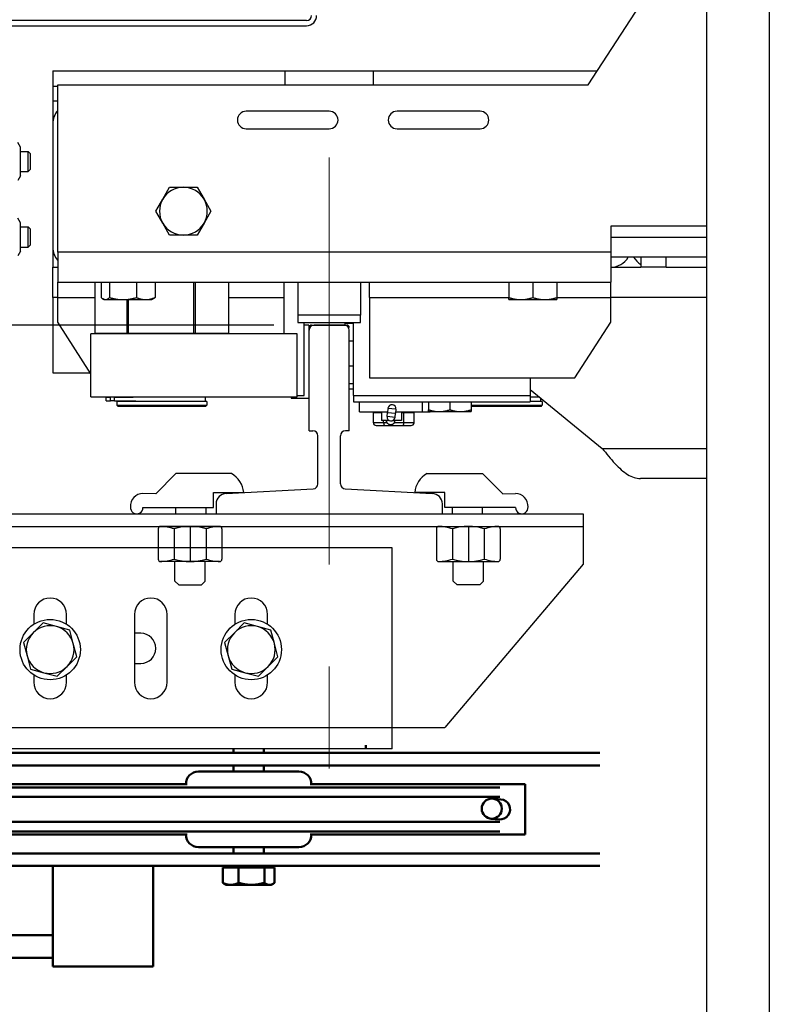
# Model space of a CAD drawing. Units: inches. Extents: x 104470 to 153413, y 0 to 66638.
# Drawn here: x 119108 to 119406, y 36429 to 36821 of the extents above; entities that cross this region are included whole.
import ezdxf

# ---------------------------------------------------------------- set-up
doc = ezdxf.new("R2010")
doc.units = ezdxf.units.IN
doc.header["$MEASUREMENT"] = 0
for name, color, linetype in [('1', 7, 'Continuous'), ('CABINA', 7, 'Continuous'), ('GUIDE', 3, 'Continuous'), ('Spigoli tangenti visibili(ISO)', 1, 'Continuous'), ('Spigoli visibili(ISO)', 7, 'Continuous'), ('STAFFONE', 1, 'Continuous')]:
    doc.layers.add(name, color=color, linetype=linetype)
for name, color, linetype, lineweight in [("Linea d'asse(ISO)", 7, 'Continuous', 9), ('Quote(ISO)', 7, 'Continuous', 9), ('Visible Edges(ISO)', 7, 'Continuous', 50)]:
    doc.layers.add(name, color=color, linetype=linetype, lineweight=lineweight)
doc.dimstyles.new('ACDIM', dxfattribs={"dimscale": 22, "dimtxt": 3.5, "dimasz": 3.5, "dimexe": 1, "dimexo": 1, "dimgap": 1, "dimtad": 0, "dimrnd": 0.001, "dimdsep": 46, "dimtxsty": 'Standard', "dimcen": 2, "dimdle": 6, "dimclrd": 4, "dimclre": 4, "dimclrt": 3, "dimadec": 0, "dimazin": 0, "dimtfac": 1, "dimtmove": 0, "dimatfit": 3, "dimfxl": 1, "dimtvp": 1, "dimtolj": 1, "dimarcsym": 0})

# ---------------------------------------------------------------- blocks, each defined once
blk = doc.blocks.new('A$C6B7C50D9')
at = {"layer": 'CABINA', "color": 1}
for p, q in [((-1050, 2175), (-1050, 0)), ((-1025, 2070), (-1025, 40))]:
    blk.add_line(p, q, dxfattribs=at)
blk = doc.blocks.new('A$C17F566E9')
at = {"color": 5, "linetype": 'Continuous', "ltscale": 200}
blk.add_line((240, -1428.5), (240, -1348.5), dxfattribs=at)
at = {"layer": 'Spigoli visibili(ISO)', "color": 5}
for p, q in [((240, -1348.5), (-59.93, -1348.5)), ((240, -1428.5), (-59.93, -1428.5))]:
    blk.add_line(p, q, dxfattribs=at)
blk = doc.blocks.new('A$C61FF74D0')
at = {"layer": 'GUIDE', "color": 5}
for p, q in [((290.93, 83.5), (278.93, 83.5)), ((276.93, 41.5), (276.93, 81.5)), ((292.93, 41.5), (292.93, 81.5)), ((276.93, 41.5), (278.43, 41.5)), ((280.43, 20.39), (280.43, 39.5)), ((289.43, 20.39), (289.43, 39.5)), ((292.93, 41.5), (291.43, 41.5)), ((243.93, 16.5), (278.54, 18.4)), ((291.32, 18.4), (325.93, 16.5)), ((239.93, 12.5), (239.93, 8.5)), ((329.93, 8.5), (329.93, 12.5)), ((239.93, 8.5), (329.93, 8.5))]:
    blk.add_line(p, q, dxfattribs=at)
for centre, radius, start, end in [((278.93, 81.5), 2, 90, 180), ((290.93, 81.5), 2, 0, 90), ((278.43, 39.5), 2, 0, 90), ((291.43, 39.5), 2, 90, 180), ((278.43, 20.39), 2, 273.1364, 0), ((291.43, 20.39), 2, 180, 266.8636), ((243.93, 12.5), 4, 90, 180), ((325.93, 12.5), 4, 0, 90)]:
    blk.add_arc(centre, radius, start, end, dxfattribs=at)
at = {"layer": 'Spigoli visibili(ISO)', "color": 5}
for p, q in [((277.93, 83.5), (291.93, 83.5)), ((134.93, 8.5), (239.93, 8.5)), ((329.93, 8.5), (385.93, 8.5)), ((385.93, 8.5), (385.93, 3.5)), ((69.93, 3.5), (385.93, 3.5)), ((385.93, 3.5), (385.93, -11.5)), ((385.93, -11.5), (330.93, -76.5)), ((171.11, -34.9), (167.23, -38.77)), ((167.43, -31.5), (167.43, -35.41)), ((176.41, -36.33), (171.11, -34.9)), ((180.43, -35.41), (180.43, -31.5)), ((207.43, -31.5), (207.43, -58.5)), ((220.43, -58.5), (220.43, -31.5)), ((251.11, -34.9), (247.23, -38.77)), ((247.43, -31.5), (247.43, -35.41)), ((256.41, -36.33), (251.11, -34.9)), ((260.43, -35.41), (260.43, -31.5)), ((167.23, -38.77), (163.34, -42.64)), ((181.7, -37.76), (176.41, -36.33)), ((183.11, -43.06), (181.7, -37.76)), ((209.93, -39), (207.43, -39)), ((247.23, -38.77), (243.34, -42.64)), ((261.7, -37.76), (256.41, -36.33)), ((263.11, -43.06), (261.7, -37.76)), ((163.34, -42.64), (164.75, -47.94)), ((243.34, -42.64), (244.75, -47.94)), ((184.52, -48.36), (183.11, -43.06)), ((264.52, -48.36), (263.11, -43.06)), ((164.75, -47.94), (166.16, -53.24)), ((180.63, -52.23), (184.52, -48.36)), ((244.75, -47.94), (246.16, -53.24)), ((260.63, -52.23), (264.52, -48.36)), ((166.16, -53.24), (171.45, -54.67)), ((171.45, -54.67), (176.74, -56.1)), ((176.74, -56.1), (180.63, -52.23)), ((207.43, -51), (209.93, -51)), ((246.16, -53.24), (251.45, -54.67)), ((251.45, -54.67), (256.74, -56.1)), ((256.74, -56.1), (260.63, -52.23)), ((167.43, -55.59), (167.43, -58.5)), ((180.43, -58.5), (180.43, -55.59)), ((247.43, -55.59), (247.43, -58.5)), ((260.43, -58.5), (260.43, -55.59)), ((69.93, -76.5), (330.93, -76.5))]:
    blk.add_line(p, q, dxfattribs=at)
for centre in [(173.93, -45.5), (253.93, -45.5)]:
    blk.add_circle(centre, 12, dxfattribs=at)
for centre, radius, start, end in [((277.93, 82.5), 1, 90, 180), ((291.93, 82.5), 1, 0, 90), ((173.93, -31.5), 6.5, 0, 180), ((213.93, -31.5), 6.5, 0, 180), ((253.93, -31.5), 6.5, 0, 180), ((173.93, -45.5), 9.5, 134.8714, 194.8714), ((173.93, -45.5), 9.5, 74.8714, 134.8714), ((173.93, -45.5), 9.5, 14.8714, 74.8714), ((209.93, -45), 6, 270, 90), ((253.93, -45.5), 9.5, 134.8714, 194.8714), ((253.93, -45.5), 9.5, 74.8714, 134.8714), ((253.93, -45.5), 9.5, 14.8714, 74.8714), ((173.93, -45.5), 9.5, 314.8714, 14.8714), ((253.93, -45.5), 9.5, 314.8714, 14.8714), ((173.93, -45.5), 9.5, 194.8714, 254.8714), ((253.93, -45.5), 9.5, 194.8714, 254.8714), ((173.93, -45.5), 9.5, 254.8714, 314.8714), ((253.93, -45.5), 9.5, 254.8714, 314.8714), ((173.93, -58.5), 6.5, 180, 0), ((213.93, -58.5), 6.5, 180, 0), ((253.93, -58.5), 6.5, 180, 0)]:
    blk.add_arc(centre, radius, start, end, dxfattribs=at)
at = {"layer": 'STAFFONE', "color": 5}
for p, q in [((215.93, 16.45), (223.93, 24.45)), ((246.03, 24.45), (223.93, 24.45)), ((323.83, 24.45), (345.93, 24.45)), ((353.93, 16.45), (345.93, 24.45)), ((215.93, 16.45), (210.83, 16.5)), ((238.93, 10.95), (238.93, 16.95)), ((238.93, 16.95), (250.93, 16.95)), ((330.93, 16.95), (318.93, 16.95)), ((330.93, 10.95), (330.93, 16.95)), ((353.93, 16.45), (359.03, 16.5)), ((210.83, 11), (238.93, 10.95)), ((223.93, 8.5), (223.93, 10.95)), ((235.93, 8.5), (235.93, 10.95)), ((359.03, 11), (330.93, 10.95)), ((333.93, 8.5), (333.93, 10.95)), ((345.93, 8.5), (345.93, 10.95)), ((216.88, 2.5), (216.88, -9.5)), ((241.28, 3.5), (217.88, 3.5)), ((223.23, 2.5), (223.23, -9.5)), ((229.58, 3.5), (229.58, -10.5)), ((235.93, 2.5), (235.93, -9.5)), ((242.28, 2.5), (242.28, -9.5)), ((327.58, 2.5), (327.58, -9.5)), ((328.58, 3.5), (351.98, 3.5)), ((333.93, 2.5), (333.93, -9.5)), ((340.28, 3.5), (340.28, -10.5)), ((346.63, 2.5), (346.63, -9.5)), ((352.98, 2.5), (352.98, -9.5)), ((241.28, -10.5), (217.88, -10.5)), ((223.58, -18.28), (223.58, -10.5)), ((235.58, -18.28), (235.58, -10.5)), ((328.58, -10.5), (351.98, -10.5)), ((334.28, -18.28), (334.28, -10.5)), ((346.28, -18.28), (346.28, -10.5)), ((223.58, -18.28), (225.08, -19.78)), ((234.08, -19.78), (235.58, -18.28)), ((335.78, -19.78), (334.28, -18.28)), ((346.28, -18.28), (344.78, -19.78)), ((225.08, -19.78), (234.08, -19.78)), ((344.78, -19.78), (335.78, -19.78))]:
    blk.add_line(p, q, dxfattribs=at)
for centre, radius, start, end in [((241.5, 16.14), 9.46, 4.9058, 61.3991), ((328.36, 16.14), 9.46, 118.6009, 175.0942), ((210.83, 11.5), 5, 90, 183.3588), ((359.03, 11.5), 5, 356.6412, 90), ((208.33, 11), 2.5, 175.2492, 0), ((361.53, 11), 2.5, 180, 4.7508), ((217.88, 2.5), 1, 90, 180), ((217.88, 2.5), 1, 90, 180), ((216.88, -17.17), 20.67, 72.1034, 87.7253), ((229.58, -17.17), 20.67, 72.1034, 107.8966), ((242.28, -17.17), 20.67, 92.2747, 107.8966), ((241.28, 2.5), 1, 0, 90), ((328.58, 2.5), 1, 90, 180), ((327.58, -17.17), 20.67, 72.1034, 87.7253), ((340.28, -17.17), 20.67, 72.1034, 107.8966), ((352.98, -17.17), 20.67, 92.2747, 107.8966), ((351.98, 2.5), 1, 0, 90), ((351.98, 2.5), 1, 0, 90), ((217.88, -9.5), 1, 180, 270), ((216.88, 10.17), 20.67, 272.2747, 287.8966), ((229.58, 10.17), 20.67, 252.1034, 287.8966), ((242.28, 10.17), 20.67, 252.1034, 267.7253), ((241.28, -9.5), 1, 270, 0), ((328.58, -9.5), 1, 180, 270), ((327.58, 10.17), 20.67, 272.2747, 287.8966), ((340.28, 10.17), 20.67, 252.1034, 287.8966), ((352.98, 10.17), 20.67, 252.1034, 267.7253), ((351.98, -9.5), 1, 270, 0)]:
    blk.add_arc(centre, radius, start, end, dxfattribs=at)
blk = doc.blocks.new('A$C69FB0AC8')
at = {"layer": 'Visible Edges(ISO)', "color": 3}
for p, q in [((-45.46, -1.5), (-45.46, 0)), ((-45.46, -1.5), (-45.46, 0)), ((47.54, -3), (-277.65, -3)), ((47.54, -3), (-277.65, -3)), ((-98.11, -3), (-98.11, -1.5)), ((-98.11, -3), (-98.11, -1.5)), ((-86.11, -3), (-86.11, -1.5)), ((-86.11, -3), (-86.11, -1.5)), ((47.54, -8), (-277.65, -8)), ((47.54, -8), (-277.65, -8)), ((-112.11, -10.5), (-72.11, -10.5)), ((-112.11, -10.5), (-72.11, -10.5)), ((-98.11, -10.5), (-98.11, -8)), ((-98.11, -10.5), (-98.11, -8)), ((-86.11, -10.5), (-86.11, -8)), ((-86.11, -10.5), (-86.11, -8)), ((-202.11, -15.5), (-116.61, -15.5)), ((-202.11, -15.5), (-116.61, -15.5)), ((-67.62, -15.5), (17.89, -15.5)), ((-67.62, -15.5), (17.89, -15.5)), ((17.89, -15.5), (17.89, -35.5)), ((17.89, -15.5), (17.89, -35.5)), ((7.76, -16.75), (-191.99, -16.75)), ((7.76, -16.75), (-191.99, -16.75)), ((7.76, -20.5), (-191.99, -20.5)), ((7.76, -20.5), (-191.99, -20.5)), ((8.23, -21.52), (4.96, -21.23)), ((8.23, -21.52), (4.96, -21.23)), ((7.76, -30.5), (-191.99, -30.5)), ((7.76, -30.5), (-191.99, -30.5)), ((7.54, -29.48), (4.26, -29.2)), ((7.54, -29.48), (4.26, -29.2)), ((7.76, -34.25), (-191.99, -34.25)), ((7.76, -34.25), (-191.99, -34.25)), ((-116.61, -35.5), (-202.11, -35.5)), ((-116.61, -35.5), (-202.11, -35.5)), ((17.89, -35.5), (-67.62, -35.5)), ((17.89, -35.5), (-67.62, -35.5)), ((47.54, -43), (-250.79, -43)), ((47.54, -43), (-250.79, -43)), ((-72.11, -40.5), (-112.11, -40.5)), ((-72.11, -40.5), (-112.11, -40.5)), ((-98.11, -43), (-98.11, -40.5)), ((-98.11, -43), (-98.11, -40.5)), ((-86.11, -43), (-86.11, -40.5)), ((-86.11, -43), (-86.11, -40.5)), ((47.54, -48), (-233.65, -48)), ((47.54, -48), (-233.65, -48)), ((-170.07, -48), (-170.07, -88)), ((-170.07, -48), (-170.07, -88)), ((-130.07, -48), (-130.07, -88)), ((-130.07, -48), (-130.07, -88)), ((-102.43, -48.6), (-96.16, -48.6)), ((-102.43, -48.6), (-102.43, -54.7)), ((-102.43, -48.6), (-96.16, -48.6)), ((-102.43, -48.6), (-102.43, -54.7)), ((-100.43, -48.6), (-100.43, -48)), ((-100.43, -48.6), (-100.43, -48)), ((-96.16, -48.6), (-96.16, -54.7)), ((-96.16, -48.6), (-85.85, -48.6)), ((-96.16, -48.6), (-96.16, -54.7)), ((-96.16, -48.6), (-85.85, -48.6)), ((-85.85, -48.6), (-81.8, -48.6)), ((-85.85, -48.6), (-85.85, -54.7)), ((-85.85, -48.6), (-81.8, -48.6)), ((-85.85, -48.6), (-85.85, -54.7)), ((-83.8, -48.6), (-83.8, -48)), ((-83.8, -48.6), (-83.8, -48)), ((-81.8, -48.6), (-81.8, -54.7)), ((-81.8, -48.6), (-81.8, -54.7)), ((-101.11, -55.5), (-101.89, -55.05)), ((-101.11, -55.5), (-101.89, -55.05)), ((-101.11, -55.5), (-99.3, -55.5)), ((-101.11, -55.5), (-99.3, -55.5)), ((-99.3, -55.5), (-91.01, -55.5)), ((-99.3, -55.5), (-91.01, -55.5)), ((-91.01, -55.5), (-83.83, -55.5)), ((-91.01, -55.5), (-83.83, -55.5)), ((-83.83, -55.5), (-83.11, -55.5)), ((-83.83, -55.5), (-83.11, -55.5)), ((-83.11, -55.5), (-82.34, -55.05)), ((-83.11, -55.5), (-82.34, -55.05)), ((-170.07, -75.5), (-195.65, -75.5)), ((-170.07, -75.5), (-195.65, -75.5)), ((-170.07, -84.5), (-195.65, -84.5)), ((-170.07, -84.5), (-195.65, -84.5)), ((-130.07, -88), (-170.07, -88)), ((-130.07, -88), (-170.07, -88))]:
    blk.add_line(p, q, dxfattribs=at)
at = {"layer": 'Visible Edges(ISO)', "color": 3, "flags": 128}
for points in [[(-102.43, -54.7), (-102.28, -54.76), (-102.14, -54.83), (-102, -54.89), (-101.86, -54.95), (-101.73, -55), (-101.59, -55.05), (-101.46, -55.1), (-101.32, -55.15), (-101.19, -55.19), (-101.06, -55.23), (-100.93, -55.27), (-100.8, -55.3), (-100.68, -55.33), (-100.55, -55.36), (-100.42, -55.39), (-100.3, -55.41), (-100.17, -55.43), (-100.05, -55.45), (-99.92, -55.47), (-99.8, -55.48), (-99.67, -55.49), (-99.55, -55.49), (-99.42, -55.5), (-99.3, -55.5)], [(-101.89, -55.05), (-101.91, -55.04), (-101.93, -55.03), (-101.95, -55.02), (-101.97, -55), (-102, -54.99), (-102.02, -54.97), (-102.04, -54.96), (-102.06, -54.95), (-102.08, -54.93), (-102.11, -54.92), (-102.13, -54.9), (-102.15, -54.89), (-102.17, -54.87), (-102.2, -54.86), (-102.22, -54.84), (-102.24, -54.83), (-102.26, -54.81), (-102.29, -54.8), (-102.31, -54.78), (-102.33, -54.76), (-102.36, -54.75), (-102.38, -54.73), (-102.4, -54.71), (-102.43, -54.7)], [(-102.43, -54.7), (-102.28, -54.76), (-102.14, -54.83), (-102, -54.89), (-101.86, -54.95), (-101.73, -55), (-101.59, -55.05), (-101.46, -55.1), (-101.32, -55.15), (-101.19, -55.19), (-101.06, -55.23), (-100.93, -55.27), (-100.8, -55.3), (-100.68, -55.33), (-100.55, -55.36), (-100.42, -55.39), (-100.3, -55.41), (-100.17, -55.43), (-100.05, -55.45), (-99.92, -55.47), (-99.8, -55.48), (-99.67, -55.49), (-99.55, -55.49), (-99.42, -55.5), (-99.3, -55.5)], [(-101.89, -55.05), (-101.91, -55.04), (-101.93, -55.03), (-101.95, -55.02), (-101.97, -55), (-102, -54.99), (-102.02, -54.97), (-102.04, -54.96), (-102.06, -54.95), (-102.08, -54.93), (-102.11, -54.92), (-102.13, -54.9), (-102.15, -54.89), (-102.17, -54.87), (-102.2, -54.86), (-102.22, -54.84), (-102.24, -54.83), (-102.26, -54.81), (-102.29, -54.8), (-102.31, -54.78), (-102.33, -54.76), (-102.36, -54.75), (-102.38, -54.73), (-102.4, -54.71), (-102.43, -54.7)], [(-99.3, -55.5), (-99.17, -55.5), (-99.05, -55.49), (-98.92, -55.49), (-98.8, -55.48), (-98.67, -55.47), (-98.55, -55.45), (-98.42, -55.43), (-98.29, -55.41), (-98.17, -55.39), (-98.04, -55.36), (-97.92, -55.33), (-97.79, -55.3), (-97.66, -55.27), (-97.53, -55.23), (-97.4, -55.19), (-97.27, -55.15), (-97.14, -55.1), (-97, -55.05), (-96.87, -55), (-96.73, -54.95), (-96.59, -54.89), (-96.45, -54.83), (-96.31, -54.76), (-96.16, -54.7)], [(-99.3, -55.5), (-99.17, -55.5), (-99.05, -55.49), (-98.92, -55.49), (-98.8, -55.48), (-98.67, -55.47), (-98.55, -55.45), (-98.42, -55.43), (-98.29, -55.41), (-98.17, -55.39), (-98.04, -55.36), (-97.92, -55.33), (-97.79, -55.3), (-97.66, -55.27), (-97.53, -55.23), (-97.4, -55.19), (-97.27, -55.15), (-97.14, -55.1), (-97, -55.05), (-96.87, -55), (-96.73, -54.95), (-96.59, -54.89), (-96.45, -54.83), (-96.31, -54.76), (-96.16, -54.7)], [(-96.16, -54.7), (-95.93, -54.76), (-95.69, -54.83), (-95.46, -54.89), (-95.23, -54.95), (-95.01, -55), (-94.79, -55.05), (-94.57, -55.1), (-94.35, -55.15), (-94.13, -55.19), (-93.92, -55.23), (-93.7, -55.27), (-93.49, -55.3), (-93.28, -55.33), (-93.07, -55.36), (-92.86, -55.39), (-92.66, -55.41), (-92.45, -55.43), (-92.24, -55.45), (-92.04, -55.47), (-91.83, -55.48), (-91.63, -55.49), (-91.42, -55.49), (-91.21, -55.5), (-91.01, -55.5)], [(-96.16, -54.7), (-95.93, -54.76), (-95.69, -54.83), (-95.46, -54.89), (-95.23, -54.95), (-95.01, -55), (-94.79, -55.05), (-94.57, -55.1), (-94.35, -55.15), (-94.13, -55.19), (-93.92, -55.23), (-93.7, -55.27), (-93.49, -55.3), (-93.28, -55.33), (-93.07, -55.36), (-92.86, -55.39), (-92.66, -55.41), (-92.45, -55.43), (-92.24, -55.45), (-92.04, -55.47), (-91.83, -55.48), (-91.63, -55.49), (-91.42, -55.49), (-91.21, -55.5), (-91.01, -55.5)], [(-91.01, -55.5), (-90.8, -55.5), (-90.6, -55.49), (-90.39, -55.49), (-90.18, -55.48), (-89.98, -55.47), (-89.77, -55.45), (-89.57, -55.43), (-89.36, -55.41), (-89.15, -55.39), (-88.94, -55.36), (-88.73, -55.33), (-88.52, -55.3), (-88.31, -55.27), (-88.1, -55.23), (-87.88, -55.19), (-87.67, -55.15), (-87.45, -55.1), (-87.23, -55.05), (-87.01, -55), (-86.78, -54.95), (-86.55, -54.89), (-86.32, -54.83), (-86.09, -54.76), (-85.85, -54.7)], [(-91.01, -55.5), (-90.8, -55.5), (-90.6, -55.49), (-90.39, -55.49), (-90.18, -55.48), (-89.98, -55.47), (-89.77, -55.45), (-89.57, -55.43), (-89.36, -55.41), (-89.15, -55.39), (-88.94, -55.36), (-88.73, -55.33), (-88.52, -55.3), (-88.31, -55.27), (-88.1, -55.23), (-87.88, -55.19), (-87.67, -55.15), (-87.45, -55.1), (-87.23, -55.05), (-87.01, -55), (-86.78, -54.95), (-86.55, -54.89), (-86.32, -54.83), (-86.09, -54.76), (-85.85, -54.7)], [(-85.85, -54.7), (-85.76, -54.76), (-85.67, -54.83), (-85.58, -54.89), (-85.49, -54.95), (-85.4, -55), (-85.31, -55.05), (-85.22, -55.1), (-85.14, -55.15), (-85.05, -55.19), (-84.97, -55.23), (-84.88, -55.27), (-84.8, -55.3), (-84.72, -55.33), (-84.64, -55.36), (-84.55, -55.39), (-84.47, -55.41), (-84.39, -55.43), (-84.31, -55.45), (-84.23, -55.47), (-84.15, -55.48), (-84.07, -55.49), (-83.99, -55.49), (-83.91, -55.5), (-83.83, -55.5)], [(-85.85, -54.7), (-85.76, -54.76), (-85.67, -54.83), (-85.58, -54.89), (-85.49, -54.95), (-85.4, -55), (-85.31, -55.05), (-85.22, -55.1), (-85.14, -55.15), (-85.05, -55.19), (-84.97, -55.23), (-84.88, -55.27), (-84.8, -55.3), (-84.72, -55.33), (-84.64, -55.36), (-84.55, -55.39), (-84.47, -55.41), (-84.39, -55.43), (-84.31, -55.45), (-84.23, -55.47), (-84.15, -55.48), (-84.07, -55.49), (-83.99, -55.49), (-83.91, -55.5), (-83.83, -55.5)], [(-83.83, -55.5), (-83.74, -55.5), (-83.66, -55.49), (-83.58, -55.49), (-83.5, -55.48), (-83.42, -55.47), (-83.34, -55.45), (-83.26, -55.43), (-83.18, -55.41), (-83.1, -55.39), (-83.01, -55.36), (-82.93, -55.33), (-82.85, -55.3), (-82.77, -55.27), (-82.68, -55.23), (-82.6, -55.19), (-82.51, -55.15), (-82.43, -55.1), (-82.34, -55.05), (-82.25, -55), (-82.17, -54.95), (-82.08, -54.89), (-81.98, -54.83), (-81.89, -54.76), (-81.8, -54.7)], [(-83.83, -55.5), (-83.74, -55.5), (-83.66, -55.49), (-83.58, -55.49), (-83.5, -55.48), (-83.42, -55.47), (-83.34, -55.45), (-83.26, -55.43), (-83.18, -55.41), (-83.1, -55.39), (-83.01, -55.36), (-82.93, -55.33), (-82.85, -55.3), (-82.77, -55.27), (-82.68, -55.23), (-82.6, -55.19), (-82.51, -55.15), (-82.43, -55.1), (-82.34, -55.05), (-82.25, -55), (-82.17, -54.95), (-82.08, -54.89), (-81.98, -54.83), (-81.89, -54.76), (-81.8, -54.7)]]:
    blk.add_lwpolyline(points, dxfattribs=at)
at = {"layer": 'Visible Edges(ISO)', "color": 3}
blk.add_circle((4.61, -25.21), 4, dxfattribs=at)
blk.add_circle((4.61, -25.21), 4, dxfattribs=at)
for centre, radius, start, end in [((-112.11, -15.5), 5, 90, 180), ((-112.11, -15.5), 5, 90, 180), ((-72.11, -15.5), 5, 0, 90), ((-72.11, -15.5), 5, 0, 90), ((7.89, -25.5), 4, 265.0195, 85.0195), ((7.89, -25.5), 4, 265.0195, 85.0195), ((-112.11, -35.5), 5, 180, 270), ((-112.11, -35.5), 5, 180, 270), ((-72.11, -35.5), 5, 270, 0), ((-72.11, -35.5), 5, 270, 0)]:
    blk.add_arc(centre, radius, start, end, dxfattribs=at)
blk = doc.blocks.new('A$C29E0207E')
at = {"layer": "Linea d'asse(ISO)", "color": 4, "linetype": 'Continuous'}
for p, q in [((0, -1), (0, 66.57)), ((0, -39.9), (0, -1)), ((0, -95.11), (0, -37.2))]:
    blk.add_line(p, q, dxfattribs=at)
at = {"layer": 'Spigoli tangenti visibili(ISO)', "color": 4}
for p, q in [((-108, 89), (-110, 89)), ((112, 35), (150.07, 35)), ((-110, 29), (-109.75, 29)), ((112, 29), (-108, 29)), ((134, 23), (134, 27)), ((-108, 11), (-110, 11)), ((-108, 11), (-93.06, 11)), ((-39.94, 11), (-18, 11)), ((16, 11), (71.5, 11)), ((90.5, 11), (112, 11)), ((150.07, 11), (112, 11)), ((-88.67, -30.1), (-88.67, -28.6)), ((-87, -30.1), (-87, -28.6)), ((-85.42, -30.1), (-85.42, -28.6)), ((21.62, -38.9), (17.58, -38.9)), ((23.01, -38.9), (21.62, -38.9)), ((29.71, -38.9), (25.89, -38.9)), ((33.75, -38.9), (29.71, -38.9)), ((108.57, -49), (150.07, -49))]:
    blk.add_line(p, q, dxfattribs=at)
at = {"layer": 'Spigoli visibili(ISO)', "color": 4}
for p, q in [((103.07, 95.5), (150.07, 168.39)), ((-110, 101), (-17.5, 101)), ((-110, 101), (-110, 95)), ((-17.5, 101), (17.5, 101)), ((-17.5, 95.5), (-17.5, 101)), ((17.5, 101), (17.5, 95.5)), ((17.5, 101), (106.62, 101)), ((-110, 95), (-108, 95)), ((-110, 95), (-110, 89)), ((-108, 95.5), (103.07, 95.5)), ((-108, 29), (-108, 95.5)), ((-110, 89), (-110, 80)), ((0, 85), (-33, 85)), ((60, 85), (27, 85)), ((-110, 80), (-110, 31)), ((-33, 78), (0, 78)), ((27, 78), (60, 78)), ((-66.23, 50), (-63.48, 54.75)), ((-63.48, 54.75), (-58, 54.75)), ((-58, 54.75), (-52.52, 54.75)), ((-52.52, 54.75), (-49.77, 50)), ((-68.97, 45.25), (-66.23, 50)), ((-49.77, 50), (-47.03, 45.25)), ((-66.23, 40.5), (-68.97, 45.25)), ((-47.03, 45.25), (-49.77, 40.5)), ((-63.48, 35.75), (-66.23, 40.5)), ((-49.77, 40.5), (-52.52, 35.75)), ((150.07, 39.25), (112, 39.25)), ((112, 39.25), (112, 29)), ((-58, 35.75), (-63.48, 35.75)), ((-52.52, 35.75), (-58, 35.75)), ((-110, 31), (-110, 29)), ((-110, 29), (-110, 23)), ((-108, 29), (-108, 17)), ((112, 29), (112, 17)), ((150.07, 27), (112, 27)), ((124, 27), (124, 23)), ((-110, 11), (-110, 23)), ((-110, 23), (-108, 23)), ((112, 23), (124, 23)), ((134, 23), (124, 23)), ((134, 23), (150.07, 23)), ((-108, 17), (112, 17)), ((-108, 11), (-108, 17)), ((-93.06, -3.4), (-93.06, 17)), ((-90.71, 17), (-90.71, 10.95)), ((-87.4, 17), (-87.4, 10.95)), ((-76.69, 17), (-76.69, 10.95)), ((-69.29, 17), (-69.29, 10.95)), ((-53.86, -3.4), (-53.86, 17)), ((-53.22, -3.4), (-53.22, 17)), ((-39.95, -3.4), (-39.95, 17)), ((-39.94, -3.4), (-39.94, 17)), ((-18, 17), (-18, 11)), ((-12.5, 17), (-12.5, 4)), ((12.5, 17), (12.5, 4)), ((16, 11), (16, 17)), ((71.5, 17), (71.5, 10.95)), ((81, 17), (81, 10.95)), ((90.5, 17), (90.5, 10.95)), ((112, 11), (112, 17)), ((-110, 11), (-110, -19)), ((-108, 1.19), (-108, 11)), ((-89.5, 10.1), (-89.96, 10.37)), ((-89.5, 10.1), (-89.06, 10.1)), ((-89.06, 10.1), (-82.05, 10.1)), ((-82.05, 10.1), (-72.99, 10.1)), ((-80.41, -3.4), (-80.41, 10.1)), ((-79.78, -3.4), (-79.78, 10.1)), ((-72.99, 10.1), (-70.5, 10.1)), ((-70.5, 10.1), (-70.04, 10.37)), ((-18, 11), (-18, -3.5)), ((16, 11), (16, -21)), ((71.5, 10.1), (71.5, 10.95)), ((71.5, 10.1), (76.25, 10.1)), ((76.25, 10.1), (85.75, 10.1)), ((85.75, 10.1), (90.5, 10.1)), ((90.5, 10.95), (90.5, 10.1)), ((112, 1.19), (112, 11)), ((12.5, 4), (-12.5, 4)), ((-12.5, 4), (-12.5, 1)), ((12.5, 1), (12.5, 4)), ((-94.77, -19.33), (-108, 1.19)), ((-12.5, 1), (12.5, 1)), ((-9.93, -28), (-9.93, 1)), ((-8.13, 0), (-9.93, 0)), ((-8.13, 0), (-8.13, -29)), ((9.57, 0.6), (6.26, 0.6)), ((6.26, 0.6), (6.26, 0)), ((7.26, 0.6), (7.26, 1)), ((9.57, 1), (9.57, -28)), ((97.69, -21), (112, 1.19)), ((-12.77, -3.5), (-94.77, -3.5)), ((-94.77, -28.5), (-94.77, -3.5)), ((-86.58, -3.4), (-93.06, -3.4)), ((-87, -3.5), (-87, -3.4)), ((-80.41, -3.4), (-86.58, -3.4)), ((-79.99, -3.4), (-80.41, -3.4)), ((-79.78, -3.4), (-79.99, -3.4)), ((-66.82, -3.4), (-79.78, -3.4)), ((-53.86, -3.4), (-66.82, -3.4)), ((-53.64, -3.4), (-53.86, -3.4)), ((-53.22, -3.4), (-53.64, -3.4)), ((-46.74, -3.4), (-53.22, -3.4)), ((-39.95, -3.4), (-46.74, -3.4)), ((-46.15, -3.5), (-46.15, -3.4)), ((-39.94, -3.4), (-39.95, -3.4)), ((-12.77, -28.5), (-12.77, -3.5)), ((9.57, -6.4), (8, -6.4)), ((-110, -19), (-94.98, -19)), ((9.57, -16.4), (8, -16.4)), ((9.57, -23.4), (8, -23.4)), ((16, -21), (97.69, -21)), ((80, -21), (80, -28)), ((8, -25.4), (9.57, -25.4)), ((80, -25.56), (108.57, -49)), ((-94.77, -28.5), (-12.77, -28.5)), ((-88.79, -28.6), (-88.67, -28.6)), ((-88.79, -30.1), (-88.79, -28.6)), ((-88.79, -30.1), (-88.67, -30.1)), ((-88.67, -28.6), (-87, -28.6)), ((-88.67, -30.1), (-87, -30.1)), ((-85.42, -28.6), (-87, -28.6)), ((-85.42, -30.1), (-87, -30.1)), ((-85.42, -28.6), (-77.96, -28.6)), ((-85.42, -30.1), (-76.97, -30.1)), ((-84.5, -28.5), (-84.5, -28.6)), ((-78.57, -30.4), (-84.5, -30.4)), ((-84.5, -30.4), (-84.5, -31.9)), ((-83.75, -30.1), (-83.75, -30.4)), ((-48.65, -30.4), (-78.57, -30.4)), ((-48.65, -28.6), (-77.96, -28.6)), ((-49.4, -28.6), (-49.4, -30.4)), ((-48.65, -28.5), (-48.65, -28.6)), ((-48.65, -30.4), (-48.65, -31.9)), ((-15.13, -28.5), (-15.13, -29)), ((-15.13, -29), (-8.13, -29)), ((-12.77, -28), (-9.93, -28)), ((9.57, -28), (80, -28)), ((9.67, -28), (9.67, -30.5)), ((9.67, -30.5), (79.9, -30.5)), ((12.11, -34.5), (12.11, -30.5)), ((37.1, -34.5), (37.1, -30.5)), ((39.5, -30.5), (39.5, -33.64)), ((48, -30.5), (48, -33.64)), ((56.5, -30.5), (56.5, -33.64)), ((79.9, -28), (79.9, -30.5)), ((83.7, -28.6), (79.9, -28.6)), ((84.76, -30.4), (79.9, -30.4)), ((84.01, -28.86), (84.01, -30.4)), ((84.76, -30.4), (84.76, -31.9)), ((-84.5, -31.9), (-78.57, -31.9)), ((-84, -32.4), (-84.5, -31.9)), ((-78.1, -32.4), (-84, -32.4)), ((-78.57, -31.9), (-48.65, -31.9)), ((-49.15, -32.4), (-78.1, -32.4)), ((-49.15, -32.4), (-48.65, -31.9)), ((12.11, -34.5), (23.21, -34.5)), ((20.79, -34.9), (17.58, -34.9)), ((17.58, -38.9), (17.58, -34.9)), ((20.79, -34.5), (20.79, -37.9)), ((23.01, -36.35), (23.19, -34.73)), ((23.36, -33.1), (23.19, -34.73)), ((23.19, -34.73), (26.37, -35.07)), ((26.54, -33.45), (23.36, -33.1)), ((26.19, -36.7), (26.37, -35.07)), ((26.54, -33.45), (26.37, -35.07)), ((26.43, -34.5), (37.1, -34.5)), ((26.54, -33.45), (26.54, -33.45)), ((28.79, -34.5), (28.79, -37.9)), ((29.71, -34.9), (28.79, -34.9)), ((29.56, -34.9), (29.56, -34.5)), ((33.75, -34.9), (29.71, -34.9)), ((29.71, -38.9), (29.71, -34.9)), ((33.75, -38.9), (33.75, -34.9)), ((37.1, -34.5), (40.19, -34.5)), ((39.5, -34.4), (39.5, -33.64)), ((39.5, -34.4), (43.75, -34.4)), ((43.75, -34.4), (52.25, -34.4)), ((52.25, -34.4), (56.5, -34.4)), ((56.5, -31.9), (84.76, -31.9)), ((84.26, -32.4), (56.5, -32.4)), ((56.5, -33.64), (56.5, -34.4)), ((84.26, -32.4), (84.76, -31.9)), ((23.78, -37.9), (20.79, -37.9)), ((21.62, -38.9), (21.62, -37.9)), ((26.19, -36.7), (23.01, -36.35)), ((28.79, -37.9), (25.42, -37.9)), ((26.19, -36.7), (26.19, -36.7)), ((18.74, -39.9), (22.2, -39.9)), ((22.2, -39.9), (29.13, -39.9)), ((29.13, -39.9), (32.59, -39.9)), ((150.07, -61), (123.8, -61))]:
    blk.add_line(p, q, dxfattribs=at)
at = {"layer": 'Spigoli visibili(ISO)', "color": 4, "flags": 128}
for points in [[(-90.71, 10.95), (-90.64, 10.88), (-90.56, 10.81), (-90.49, 10.74), (-90.41, 10.68), (-90.34, 10.63), (-90.27, 10.57), (-90.2, 10.52), (-90.13, 10.47), (-90.06, 10.43), (-89.99, 10.38), (-89.92, 10.34), (-89.85, 10.31), (-89.79, 10.27), (-89.72, 10.24), (-89.65, 10.22), (-89.59, 10.19), (-89.52, 10.17), (-89.45, 10.15), (-89.39, 10.14), (-89.32, 10.12), (-89.26, 10.11), (-89.19, 10.11), (-89.12, 10.1), (-89.06, 10.1)], [(-89.06, 10.1), (-88.99, 10.1), (-88.93, 10.11), (-88.86, 10.11), (-88.79, 10.12), (-88.73, 10.14), (-88.66, 10.15), (-88.59, 10.17), (-88.53, 10.19), (-88.46, 10.22), (-88.4, 10.24), (-88.33, 10.27), (-88.26, 10.31), (-88.19, 10.34), (-88.12, 10.38), (-88.06, 10.43), (-87.99, 10.47), (-87.92, 10.52), (-87.85, 10.57), (-87.77, 10.63), (-87.7, 10.68), (-87.63, 10.74), (-87.55, 10.81), (-87.48, 10.88), (-87.4, 10.95)], [(-87.4, 10.95), (-87.16, 10.88), (-86.91, 10.81), (-86.67, 10.74), (-86.44, 10.68), (-86.2, 10.63), (-85.97, 10.57), (-85.74, 10.52), (-85.52, 10.47), (-85.29, 10.43), (-85.07, 10.38), (-84.85, 10.34), (-84.63, 10.31), (-84.41, 10.27), (-84.19, 10.24), (-83.98, 10.22), (-83.76, 10.19), (-83.55, 10.17), (-83.33, 10.15), (-83.12, 10.14), (-82.9, 10.12), (-82.69, 10.11), (-82.48, 10.11), (-82.26, 10.1), (-82.05, 10.1)], [(-82.05, 10.1), (-81.83, 10.1), (-81.62, 10.11), (-81.4, 10.11), (-81.19, 10.12), (-80.98, 10.14), (-80.76, 10.15), (-80.55, 10.17), (-80.33, 10.19), (-80.12, 10.22), (-79.9, 10.24), (-79.69, 10.27), (-79.47, 10.31), (-79.25, 10.34), (-79.03, 10.38), (-78.8, 10.43), (-78.58, 10.47), (-78.35, 10.52), (-78.12, 10.57), (-77.89, 10.63), (-77.66, 10.68), (-77.42, 10.74), (-77.18, 10.81), (-76.94, 10.88), (-76.69, 10.95)], [(-76.69, 10.95), (-76.52, 10.88), (-76.35, 10.81), (-76.19, 10.74), (-76.02, 10.68), (-75.86, 10.63), (-75.7, 10.57), (-75.54, 10.52), (-75.39, 10.47), (-75.23, 10.43), (-75.08, 10.38), (-74.92, 10.34), (-74.77, 10.31), (-74.62, 10.27), (-74.47, 10.24), (-74.32, 10.22), (-74.17, 10.19), (-74.03, 10.17), (-73.88, 10.15), (-73.73, 10.14), (-73.58, 10.12), (-73.43, 10.11), (-73.29, 10.11), (-73.14, 10.1), (-72.99, 10.1)], [(-72.99, 10.1), (-72.84, 10.1), (-72.69, 10.11), (-72.55, 10.11), (-72.4, 10.12), (-72.25, 10.14), (-72.1, 10.15), (-71.95, 10.17), (-71.81, 10.19), (-71.66, 10.22), (-71.51, 10.24), (-71.36, 10.27), (-71.21, 10.31), (-71.05, 10.34), (-70.9, 10.38), (-70.75, 10.43), (-70.59, 10.47), (-70.44, 10.52), (-70.28, 10.57), (-70.12, 10.63), (-69.96, 10.68), (-69.79, 10.74), (-69.63, 10.81), (-69.46, 10.88), (-69.29, 10.95)], [(-69.29, 10.95), (-69.32, 10.92), (-69.35, 10.89), (-69.39, 10.86), (-69.42, 10.83), (-69.45, 10.8), (-69.48, 10.77), (-69.52, 10.74), (-69.55, 10.72), (-69.58, 10.69), (-69.61, 10.66), (-69.64, 10.64), (-69.67, 10.61), (-69.7, 10.59), (-69.73, 10.57), (-69.77, 10.54), (-69.8, 10.52), (-69.83, 10.5), (-69.86, 10.48), (-69.89, 10.46), (-69.92, 10.44), (-69.95, 10.42), (-69.98, 10.4), (-70.01, 10.39), (-70.04, 10.37)], [(71.5, 10.95), (71.72, 10.88), (71.93, 10.81), (72.15, 10.74), (72.36, 10.68), (72.56, 10.63), (72.77, 10.57), (72.97, 10.52), (73.17, 10.47), (73.37, 10.43), (73.57, 10.38), (73.77, 10.34), (73.96, 10.31), (74.16, 10.27), (74.35, 10.24), (74.54, 10.22), (74.73, 10.19), (74.92, 10.17), (75.11, 10.15), (75.3, 10.14), (75.49, 10.12), (75.68, 10.11), (75.87, 10.11), (76.06, 10.1), (76.25, 10.1)], [(76.25, 10.1), (76.44, 10.1), (76.63, 10.11), (76.82, 10.11), (77.01, 10.12), (77.2, 10.14), (77.39, 10.15), (77.58, 10.17), (77.77, 10.19), (77.96, 10.22), (78.15, 10.24), (78.34, 10.27), (78.54, 10.31), (78.73, 10.34), (78.93, 10.38), (79.13, 10.43), (79.33, 10.47), (79.53, 10.52), (79.73, 10.57), (79.94, 10.63), (80.14, 10.68), (80.35, 10.74), (80.57, 10.81), (80.78, 10.88), (81, 10.95)], [(81, 10.95), (81.22, 10.88), (81.43, 10.81), (81.65, 10.74), (81.86, 10.68), (82.06, 10.63), (82.27, 10.57), (82.47, 10.52), (82.67, 10.47), (82.87, 10.43), (83.07, 10.38), (83.27, 10.34), (83.46, 10.31), (83.66, 10.27), (83.85, 10.24), (84.04, 10.22), (84.23, 10.19), (84.42, 10.17), (84.61, 10.15), (84.8, 10.14), (84.99, 10.12), (85.18, 10.11), (85.37, 10.11), (85.56, 10.1), (85.75, 10.1)], [(85.75, 10.1), (85.94, 10.1), (86.13, 10.11), (86.32, 10.11), (86.51, 10.12), (86.7, 10.14), (86.89, 10.15), (87.08, 10.17), (87.27, 10.19), (87.46, 10.22), (87.65, 10.24), (87.84, 10.27), (88.04, 10.31), (88.23, 10.34), (88.43, 10.38), (88.63, 10.43), (88.83, 10.47), (89.03, 10.52), (89.23, 10.57), (89.44, 10.63), (89.64, 10.68), (89.85, 10.74), (90.07, 10.81), (90.28, 10.88), (90.5, 10.95)], [(39.5, -33.64), (39.7, -33.7), (39.89, -33.77), (40.08, -33.82), (40.27, -33.88), (40.45, -33.93), (40.64, -33.98), (40.82, -34.03), (41, -34.07), (41.18, -34.11), (41.35, -34.15), (41.53, -34.18), (41.7, -34.21), (41.88, -34.24), (42.05, -34.27), (42.22, -34.3), (42.39, -34.32), (42.56, -34.34), (42.73, -34.35), (42.9, -34.37), (43.07, -34.38), (43.24, -34.39), (43.41, -34.39), (43.58, -34.4), (43.75, -34.4)], [(43.75, -34.4), (43.92, -34.4), (44.09, -34.39), (44.26, -34.39), (44.43, -34.38), (44.6, -34.37), (44.77, -34.35), (44.94, -34.34), (45.11, -34.32), (45.28, -34.3), (45.45, -34.27), (45.62, -34.24), (45.8, -34.21), (45.97, -34.18), (46.15, -34.15), (46.32, -34.11), (46.5, -34.07), (46.68, -34.03), (46.86, -33.98), (47.05, -33.93), (47.23, -33.88), (47.42, -33.82), (47.61, -33.77), (47.8, -33.7), (48, -33.64)], [(48, -33.64), (48.2, -33.7), (48.39, -33.77), (48.58, -33.82), (48.77, -33.88), (48.95, -33.93), (49.14, -33.98), (49.32, -34.03), (49.5, -34.07), (49.68, -34.11), (49.85, -34.15), (50.03, -34.18), (50.2, -34.21), (50.38, -34.24), (50.55, -34.27), (50.72, -34.3), (50.89, -34.32), (51.06, -34.34), (51.23, -34.35), (51.4, -34.37), (51.57, -34.38), (51.74, -34.39), (51.91, -34.39), (52.08, -34.4), (52.25, -34.4)], [(52.25, -34.4), (52.42, -34.4), (52.59, -34.39), (52.76, -34.39), (52.93, -34.38), (53.1, -34.37), (53.27, -34.35), (53.44, -34.34), (53.61, -34.32), (53.78, -34.3), (53.95, -34.27), (54.12, -34.24), (54.3, -34.21), (54.47, -34.18), (54.65, -34.15), (54.82, -34.11), (55, -34.07), (55.18, -34.03), (55.36, -33.98), (55.55, -33.93), (55.73, -33.88), (55.92, -33.82), (56.11, -33.77), (56.3, -33.7), (56.5, -33.64)], [(26.07, -37.9), (26.05, -38.12), (26.03, -38.3), (26.01, -38.43), (26, -38.52), (26, -38.57), (25.99, -38.59), (25.99, -38.62), (25.98, -38.67), (25.91, -38.86), (25.8, -39.03), (25.66, -39.18), (25.5, -39.31), (25.33, -39.42), (25.14, -39.5), (24.95, -39.57), (24.75, -39.61), (24.54, -39.62), (24.34, -39.62), (24.14, -39.59), (23.94, -39.55), (23.74, -39.48), (23.56, -39.39), (23.39, -39.28), (23.23, -39.15), (23.09, -39), (22.97, -38.83), (22.88, -38.65), (22.82, -38.46), (22.81, -38.35), (22.81, -38.26)], [(108.57, -49), (109.2, -49.79), (109.84, -50.57), (110.47, -51.34), (111.11, -52.11), (111.74, -52.86), (112.38, -53.59), (113.01, -54.31), (113.64, -55), (114.28, -55.67), (114.91, -56.31), (115.55, -56.91), (116.18, -57.49), (116.82, -58.02), (117.45, -58.52), (118.09, -58.98), (118.72, -59.39), (119.36, -59.76), (119.99, -60.09), (120.62, -60.36), (121.26, -60.59), (121.89, -60.77), (122.53, -60.9), (123.17, -60.97), (123.8, -61)]]:
    blk.add_lwpolyline(points, dxfattribs=at)
at = {"layer": 'Spigoli visibili(ISO)', "color": 4}
for centre, radius, start, end in [((-102, 80), 8, 138.5904, 180), ((-33, 81.5), 3.5, 90, 270), ((0, 81.5), 3.5, 270, 90), ((27, 81.5), 3.5, 90, 270), ((60, 81.5), 3.5, 270, 90), ((-58, 45.25), 9.5, 90, 150), ((-58, 45.25), 9.5, 30, 90), ((-58, 45.25), 9.5, 150, 210), ((-58, 45.25), 9.5, 330, 30), ((-58, 45.25), 9.5, 210, 270), ((-58, 45.25), 9.5, 270, 330), ((-102, 31), 8, 180, 221.4096), ((112, 31), 8, 270, 330), ((128, 31), 8, 210, 240), ((24.95, -33.27), 1.6, 353.734, 173.734), ((24.6, -36.53), 1.6, 173.734, 353.734)]:
    blk.add_arc(centre, radius, start, end, dxfattribs=at)
for centre, major_axis, ratio, start_param, end_param in [((24.78, -34.9), (-1.59, 0.17), 0.97034, 3.054997, 3.141593), ((24.78, -34.9), (-1.59, 0.17), 0.97034, 3.141593, 3.228211), ((27.68, -23.15), (-1.31, -11.93), 0.000569, 0.000063, 0.111401), ((25.07, -47), (1.31, 11.93), 0.000569, 6.172495, 6.283248), ((40.19, -26.5), (0, -8), 0.016405, 0, 0.1582), ((18.74, -38.9), (1.15, 0), 0.866025, 3.141593, 4.712389), ((22.2, -38.9), (0, 1), 0.57735, 1.570796, 3.141593), ((24.41, -38.39), (-1.59, 0.17), 0.686177, 6.282447, 9.42404), ((21.88, -46.65), (-1.31, -11.93), 0.000569, 2.356257, 2.394842), ((26.38, -35.07), (-0.38, -3.49), 0.000569, 0.000063, 0.628922), ((25.07, -47), (-1.31, -11.93), 0.000569, 2.356257, 2.439014), ((29.13, -38.9), (0, 1), 0.577351, 3.141593, 4.712389), ((32.59, -38.9), (-1.15, 0), 0.866025, 1.570796, 3.141593)]:
    blk.add_ellipse(centre, major_axis=major_axis, ratio=ratio, start_param=start_param, end_param=end_param, dxfattribs=at)
blk = doc.blocks.new('*D3439')
at = {"layer": 'Defpoints', "color": 0}
for p in [(119230.69, 37799.17), (118595.73, 36699.17), (119230.69, 36699.17)]:
    blk.add_point(p, dxfattribs=at)
at = {"layer": 'Quote(ISO)', "color": 4, "linetype": 'Continuous', "lineweight": -2}
for p, q in [((119208.69, 37799.17), (118573.73, 37799.17)), ((118595.73, 37722.17), (118595.73, 36776.17)), ((119208.69, 36699.17), (118573.73, 36699.17))]:
    blk.add_line(p, q, dxfattribs=at)
at = {"layer": 'Quote(ISO)', "color": 4}
for points in [[(118608.56, 37722.17), (118582.89, 37722.17), (118595.73, 37799.17)], [(118582.89, 36776.17), (118608.56, 36776.17), (118595.73, 36699.17)]]:
    blk.add_solid(points, dxfattribs=at)
at = {"layer": 'Quote(ISO)', "color": 3, "lineweight": 9, "insert": (118520.93, 36707.97), "char_height": 39.6, "attachment_point": 1, "rotation": 90}
blk.add_mtext('Distance between T-guides \\A1;1100', dxfattribs=at)
blk = doc.blocks.new('A$C29952AC6')
at = {"layer": 'Spigoli visibili(ISO)', "color": 7}
for p, q in [((166, 146), (44, 146)), ((44, 144), (166, 144)), ((52.23, 95.65), (51.16, 97.51)), ((52.23, 84.35), (52.23, 95.65)), ((52.23, 94), (55.23, 94)), ((56, 93.23), (55.23, 94)), ((55.23, 86), (55.23, 94)), ((56, 93.23), (56, 86.77)), ((56, 86.77), (55.23, 86)), ((52.23, 84.35), (51.16, 82.49)), ((52.23, 86), (55.23, 86)), ((52.23, 65.65), (51.16, 67.51)), ((52.23, 54.35), (52.23, 65.65)), ((52.23, 64), (55.23, 64)), ((56, 63.23), (55.23, 64)), ((55.23, 56), (55.23, 64)), ((56, 63.23), (56, 56.77)), ((52.23, 56), (55.23, 56)), ((56, 56.77), (55.23, 56)), ((52.23, 54.35), (51.16, 52.49))]:
    blk.add_line(p, q, dxfattribs=at)
for radius in [2, 4]:
    blk.add_arc((166, 148), radius, 270, 0, dxfattribs=at)

msp = doc.modelspace()

# ---------------------------------------------------------------- linework, layer by layer
at = {"layer": "Linea d'asse(ISO)", "color": 4, "linetype": 'Continuous'}
msp.add_line((119230.68566, 36522.97676), (119230.68566, 36563.5173), dxfattribs=at)

# ---------------------------------------------------------------- block references
at = {"color": 2, "linetype": 'Continuous', "ltscale": 200}
for name, p in [('A$C17F566E9', (119015.68566, 37959.16856)), ('A$C61FF74D0', (118945.75636, 36615.66856)), ('A$C29E0207E', (119230.68566, 36699.16856)), ('A$C29952AC6', (119055.68566, 36674.16856))]:
    msp.add_blockref(name, p, dxfattribs=at)
at = {"color": 5, "linetype": 'Continuous', "ltscale": 200}
msp.add_blockref('A$C69FB0AC8', (119290.75636, 36532.16856), dxfattribs=at)
at = {"layer": '1', "color": 1, "linetype": 'Continuous', "ltscale": 100}
msp.add_blockref('A$C6B7C50D9', (120430.75665, 36154.16856), dxfattribs=at)

# ---------------------------------------------------------------- dimensions: what is measured, and where the dimension line sits
at = {"layer": 'Quote(ISO)', "color": 7, "linetype": 'Continuous', "lineweight": 9}
dim = msp.add_linear_dim(base=(118595.72729, 36699.16856), p1=(119230.68566, 37799.16856), p2=(119230.68566, 36699.16856), angle=270, text='Distance between T-guides <>', dimstyle='ACDIM', override={"dimtxt": 1.8, "dimtad": 1}, dxfattribs=at)
dim.commit()
dim.dimension.update_dxf_attribs({"geometry": '*D3439', "text_midpoint": (118595.72729, 37249.16856), "dimtype": 160})

doc.saveas('drawing.dxf')
